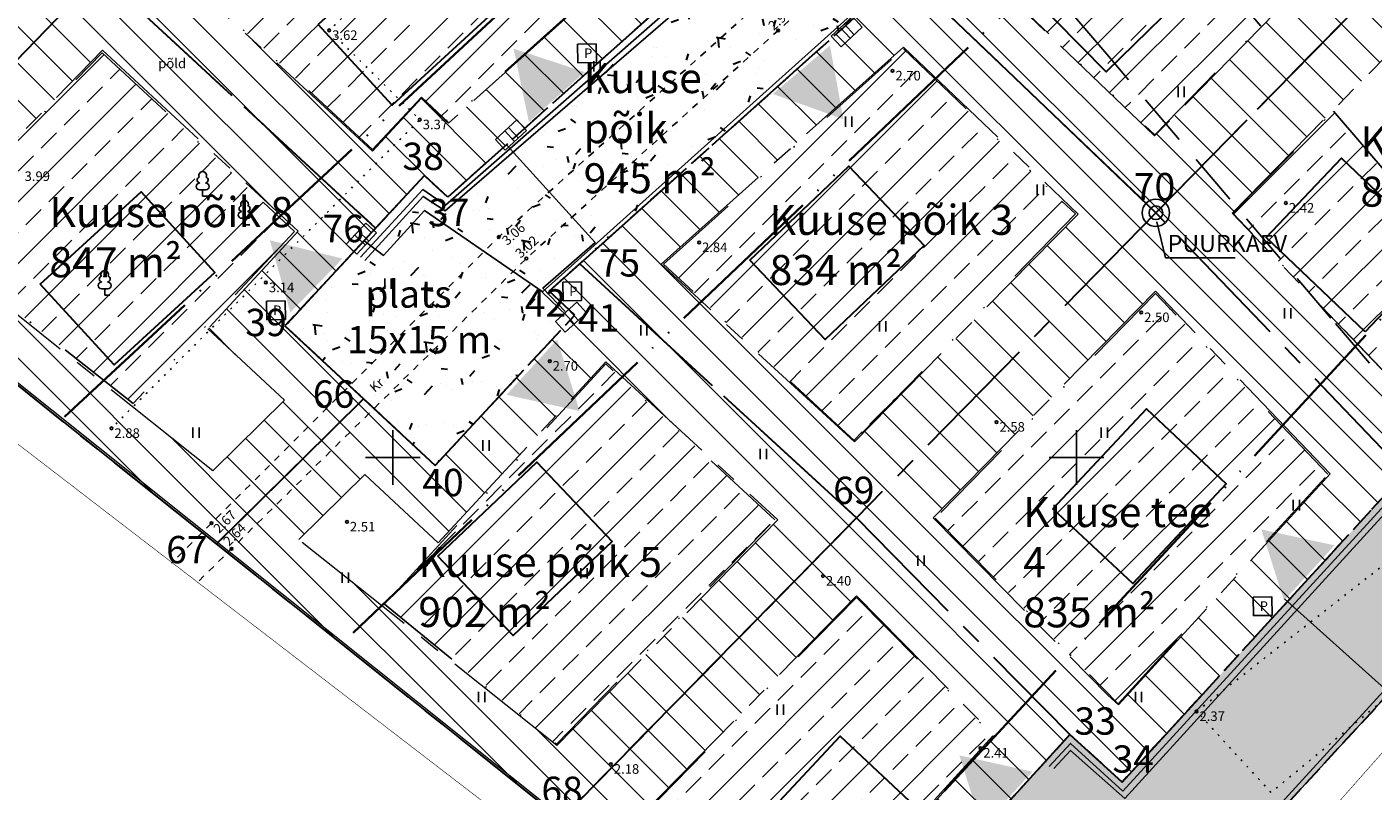
# Model space of a CAD drawing. Units: metres. Extents: x 408284 to 410407, y 6458820 to 6460630.
# Drawn here: x 409623 to 409722, y 6459776 to 6459832 of the extents above; entities that cross this region are included whole.
import ezdxf
from ezdxf.enums import TextEntityAlignment as Align

# ---------------------------------------------------------------- set-up
doc = ezdxf.new("R2010")
doc.units = ezdxf.units.M
for name, pattern in [('ACAD_ISO05W100', [33, 24, -3, 0, -3, 0, -3]), ('CENTER2', [28.575, 19.05, -3.175, 3.175, -3.175]), ('DASHED', [19.05, 12.7, -6.35]), ('DIVIDE', [31.75, 12.7, -6.35, 0, -6.35, 0, -6.35]), ('HIDDEN2', [4.7625, 3.175, -1.5875]), ('KAABEL500J', [6.5, 5, -1.5]), ('KOLVIK', [1.25, 0.25, -1]), ('KRUUSKILL', [2, 1, -1]), ('Laheküla küla topo aluseks$0$KATASTRIPIIR', [0.02, 0.01, 0.01]), ('PINNASTEE', [4, 3, -1])]:
    doc.linetypes.add(name, pattern=pattern)
for name, color, linetype, lineweight in [('ehit.piiranguala', 240, 'CENTER2', 5), ('ehitusjooned', 7, 'ACAD_ISO05W100', 35), ('Laheküla küla topo aluseks$0$piir', 1, 'Laheküla küla topo aluseks$0$KATASTRIPIIR', 13), ('plan.ala piir', 5, 'HIDDEN2', 100), ('plan.hooned', 194, 'Continuous', 30), ('plan.krundid', 94, 'CENTER2', 30), ('Planeeritud teed', 25, 'PINNASTEE', 30)]:
    doc.layers.add(name, color=color, linetype=linetype, lineweight=lineweight)
for name, color, linetype in [('Haljastus', 250, 'Continuous'), ('hoonestusala', 152, 'DIVIDE'), ('KAABLID', 1, 'KAABEL500J'), ('kanalisatsioon', 32, 'KANAL'), ('Korgus', 251, 'Continuous'), ('Piir', 1, 'Continuous'), ('piirip. nr-d', 5, 'Continuous'), ('plan.elektrikaabel', 11, 'MP_KBL'), ('prügikastid', 249, 'Continuous'), ('Tee', 7, 'Continuous'), ('teekaitsevöönd', 46, 'DASHED'), ('tingmärgid', 7, 'Continuous'), ('Vkaev', 5, 'Continuous'), ('Vork', 7, 'Continuous'), ('Vtrass', 5, 'VEETRASS')]:
    doc.layers.add(name, color=color, linetype=linetype)
doc.styles.add('ITALIC', font='italic.shx')
doc.styles.add('romanc', font='romanc.shx')
doc.styles.add('ROMANS', font='romans.shx')
doc.linetypes.add('KANAL', pattern='A,2.5,-1.5,["K",romanc,S=1.6,R=0,X=-0.8,Y=-0.8],-1.5,7.5', length=13)
doc.linetypes.add('MP_KBL', pattern='A,8,-2,[138,mkm.shx,S=1,R=0,X=0,Y=0],6,[138,mkm.shx,S=1,R=180,X=0,Y=0],-2', length=18)
doc.linetypes.add('VEETRASS', pattern='A,10,-1.5,["V",romanc,S=1.6,R=0,X=-0.8,Y=-0.8],-1.5', length=13)
pattern_1 = [(50, (0, 0), (5.46554007, -0.4781725662), [0.5715, -6.2865]), (355, (0, 0), (-1.0572847793, 5.7316992865), [0.4572, -5.0292]), (100.451, (0.4555, -0.04), (4.40827505, 5.2535006346), [0.4857, -5.3427]), (46.1842, (0, 1.524), (8.132371227, -1.261269838), [0.85725, -9.42975]), (96.6356, (0.678, 1.419), (7.122127034, 7.422766677), [0.72855, -8.01405]), (351.184, (0, 1.524), (7.122138174, 7.422753536), [0.6858, -7.5438]), (21, (0.762, 1.143), (4.548446395, -3.0679655555), [0.5715, -6.2865]), (326, (0.762, 1.143), (1.8540608504, 5.5256389837), [0.4572, -5.0292]), (71.4514, (1.141, 0.8873), (6.402494723, 2.4576857315), [0.4857, -5.3427]), (37.5, (0, 0), (0.0926580975, 2.5366511662), [0, -4.96824, 0, -5.1054, 0, -5.04825]), (7.5, (0, 0), (2.0045898753, 3.0054172445), [0, -2.91084, 0, -4.85394, 0, -1.92405]), (327.5, (-1.6993, 0), (4.067717855, -0.1718623198), [0, -1.905, 0, -5.9436, 0, -7.8867]), (317.5, (-2.4613, 0), (4.4438754416, 0.762794731), [0, -2.4765, 0, -3.94716, 0, -5.6007])]

# ---------------------------------------------------------------- blocks, each defined once
blk = doc.blocks.new('LAIAL1')
at = {"linetype": 'Continuous'}
for p, q in [((-0.48, 1.96), (-0.48, 1.9)), ((0.48, 0.95), (-0.48, 0.95)), ((0, 0), (0, 0.95)), ((0.76, 0), (0, 0)), ((0.48, 1.96), (0.48, 1.9))]:
    blk.add_line(p, q, dxfattribs=at)
for centre, radius, start, end in [((-0.38, 2.375), 0.425, 105.2441, 257.07903), ((0, 3.04), 0.554, 332.5799, 207.4201), ((0.38, 2.375), 0.425, 282.92097, 74.7559), ((-0.475, 1.425), 0.475, 90.00001, 270), ((0.475, 1.425), 0.475, 270, 89.99999)]:
    blk.add_arc(centre, radius, start, end, dxfattribs=at)
blk = doc.blocks.new('VKORIS')
at = {"linetype": 'Continuous'}
for p, q in [((0, 4), (0, -4)), ((-4, 0), (4, 0))]:
    blk.add_line(p, q, dxfattribs=at)
blk = doc.blocks.new('HEIN')
at = {"linetype": 'Continuous'}
for p, q in [((-0.46, 0.76), (-0.46, -0.76)), ((0.46, 0.76), (0.46, -0.76))]:
    blk.add_line(p, q, dxfattribs=at)
blk = doc.blocks.new('ELKAPP')
for p, q in [((-0.57, 0.298), (-0.57, -0.298)), ((0.624, 0.298), (-0.57, 0.298)), ((-0.109, 0.298), (-0.109, -0.298)), ((0.109, 0.298), (0.109, -0.298)), ((0.624, -0.298), (0.624, 0.298)), ((-0.57, -0.298), (0.624, -0.298))]:
    blk.add_line(p, q)
blk = doc.blocks.new('A$C7D5D6887')
at = {"layer": 'prügikastid'}
blk.add_lwpolyline([(0, 1.354), (1.356, 1.372), (1.374, 0.018), (0.018, 0)], close=True, dxfattribs=at)
at = {"layer": 'prügikastid', "insert": (0.471, 1.043), "char_height": 0.7, "width": 0.62781, "attachment_point": 1}
blk.add_mtext('{\\fTahoma|b0|i0|c186|p32;P}', dxfattribs=at)

msp = doc.modelspace()

# ---------------------------------------------------------------- hatches: boundary and pattern name
at = {"layer": 'ehit.piiranguala', "ltscale": 0.5}
h = msp.add_hatch(dxfattribs=at)
h.set_pattern_fill('ANSI31', color=256, scale=0.6, angle=90, style=0)
h.paths.add_polyline_path([(409687.454, 6459835.475), (409714.691, 6459859.863), (409725.141, 6459848.588), (409729.908, 6459842.469), (409705.815, 6459817.908)])
h.paths.add_polyline_path([(409693.342, 6459835.378), (409714.43, 6459854.26), (409722.091, 6459845.994), (409724.602, 6459842.772), (409705.726, 6459823.529)], flags=16)
h = msp.add_hatch(dxfattribs=at)
h.set_pattern_fill('ANSI31', color=256, scale=0.6, angle=90, style=0)
h.paths.add_polyline_path([(409581.467, 6459838.098), (409609.51, 6459815.713), (409628.603, 6459835.375), (409605.261, 6459853.211), (409595.653, 6459841.693), (409589.818, 6459846.557)])
h.paths.add_polyline_path([(409587.436, 6459838.451), (409609.169, 6459821.103), (409622.596, 6459834.931), (409605.878, 6459847.706), (409596.163, 6459836.059), (409590.081, 6459841.13)], flags=16)
h = msp.add_hatch(dxfattribs=at)
h.set_pattern_fill('ANSI31', color=256, scale=0.6, angle=90, style=0)
h.paths.add_polyline_path([(409628.603, 6459835.375), (409646.587, 6459852.615), (409669.033, 6459832.465), (409654.014, 6459819.049), (409652.314, 6459820.627), (409648.741, 6459816.776)])
h.paths.add_polyline_path([(409634.44, 6459835.429), (409646.676, 6459847.159), (409663.037, 6459832.473), (409654.065, 6459824.458), (409652.101, 6459826.279), (409648.523, 6459822.422)], flags=16)
h = msp.add_hatch(dxfattribs=at)
h.set_pattern_fill('ANSI31', color=256, scale=0.6, angle=90, style=0)
h.paths.add_polyline_path([(409729.908, 6459842.469), (409745.57, 6459822.37), (409724.049, 6459798.872), (409705.815, 6459817.908)])
h.paths.add_polyline_path([(409729.563, 6459836.405), (409740.337, 6459822.578), (409723.984, 6459804.722), (409711.386, 6459817.875)], flags=16)
h = msp.add_hatch(dxfattribs=at)
h.set_pattern_fill('ANSI31', color=256, scale=0.6, angle=90, style=0)
h.paths.add_polyline_path([(409687.454, 6459835.475), (409705.815, 6459817.908), (409683.92, 6459795.586), (409663.671, 6459814.18)])
h.paths.add_polyline_path([(409687.364, 6459830.026), (409700.124, 6459817.817), (409683.774, 6459801.15), (409669.626, 6459814.142)], flags=16)
h = msp.add_hatch(dxfattribs=at)
h.set_pattern_fill('ANSI31', color=256, scale=0.6, angle=90, style=0)
h.paths.add_polyline_path([(409609.51, 6459815.713), (409628.603, 6459835.375), (409648.741, 6459816.776), (409642.112, 6459809.63), (409647.863, 6459804.295), (409637.113, 6459793.68)])
h.paths.add_polyline_path([(409615.451, 6459816.089), (409628.755, 6459829.79), (409643.083, 6459816.557), (409636.459, 6459809.417), (409642.079, 6459804.205), (409636.831, 6459799.023)], flags=16)
h = msp.add_hatch(dxfattribs=at)
h.set_pattern_fill('ANSI31', color=256, scale=0.6, angle=90, style=0)
h.paths.add_polyline_path([(409724.049, 6459798.872), (409705.815, 6459817.908), (409683.92, 6459795.586), (409699.53, 6459779.741), (409703.343, 6459776.263)])
h.paths.add_polyline_path([(409718.569, 6459798.81), (409705.781, 6459812.161), (409689.529, 6459795.592), (409702.304, 6459782.624), (409703.089, 6459781.908)], flags=16)
h = msp.add_hatch(dxfattribs=at)
h.set_pattern_fill('ANSI31', color=256, scale=0.6, angle=90, style=0)
h.paths.add_polyline_path([(409637.113, 6459793.68), (409647.863, 6459804.295), (409653.109, 6459799.428), (409663.311, 6459810.425), (409661.428, 6459812.172), (409663.671, 6459814.18), (409683.92, 6459795.586), (409662.316, 6459773.562)])
h.paths.add_polyline_path([(409643.127, 6459793.998), (409647.949, 6459798.759), (409653.322, 6459793.775), (409665.583, 6459806.993), (409678.169, 6459795.436), (409661.989, 6459778.941)], flags=16)
h = msp.add_hatch(dxfattribs=at)
h.set_pattern_fill('ANSI31', color=256, scale=0.6, angle=90, style=0)
h.paths.add_polyline_path([(409662.316, 6459773.562), (409683.92, 6459795.586), (409699.53, 6459779.741), (409689.421, 6459768.659), (409700.53, 6459758.511), (409692.329, 6459749.606)])
h.paths.add_polyline_path([(409668.274, 6459773.924), (409683.926, 6459789.88), (409694.019, 6459779.635), (409683.772, 6459768.401), (409694.867, 6459758.266), (409691.911, 6459755.057)], flags=16)
at = {"layer": 'hoonestusala', "ltscale": 0.5}
h = msp.add_hatch(dxfattribs=at)
h.set_pattern_fill('ANSI33', color=256, scale=0.5, style=0)
h.paths.add_polyline_path([(409646.664, 6459847.034), (409662.921, 6459832.484), (409654.056, 6459824.537), (409652.102, 6459826.36), (409648.524, 6459822.539), (409634.569, 6459835.438)])
h = msp.add_hatch(dxfattribs=at)
h.set_pattern_fill('ANSI33', color=256, scale=0.5, style=0)
h.paths.add_polyline_path([(409705.729, 6459823.601), (409713.49, 6459831.553), (409703.012, 6459843.973), (409693.404, 6459835.375)])
h = msp.add_hatch(dxfattribs=at)
h.set_pattern_fill('ANSI33', color=256, scale=0.5, style=0)
h.paths.add_polyline_path([(409615.625, 6459816.084), (409628.737, 6459829.61), (409642.82, 6459816.544), (409631.018, 6459803.965)])
h = msp.add_hatch(dxfattribs=at)
h.set_pattern_fill('ANSI33', color=256, scale=0.5, style=0)
h.paths.add_polyline_path([(409669.797, 6459814.144), (409687.352, 6459829.91), (409699.925, 6459817.821), (409683.764, 6459801.219)])
h = msp.add_hatch(dxfattribs=at)
h.set_pattern_fill('ANSI33', color=256, scale=0.5, style=0)
h.paths.add_polyline_path([(409711.447, 6459817.877), (409718.799, 6459825.332), (409730.447, 6459811.814), (409723.978, 6459804.747)])
h = msp.add_hatch(dxfattribs=at)
h.set_pattern_fill('ANSI33', color=256, scale=0.5, style=0)
h.paths.add_polyline_path([(409703.067, 6459781.998), (409718.404, 6459798.785), (409705.788, 6459811.996), (409689.664, 6459795.563)])
h = msp.add_hatch(dxfattribs=at)
h.set_pattern_fill('ANSI33', color=256, scale=0.5, style=0)
h.paths.add_polyline_path([(409661.971, 6459779.026), (409677.951, 6459795.456), (409665.578, 6459806.857), (409649.397, 6459789.277)])
h = msp.add_hatch(dxfattribs=at)
h.set_pattern_fill('ANSI33', color=256, scale=0.5, style=0)
h.paths.add_polyline_path([(409668.413, 6459773.934), (409683.925, 6459789.772), (409693.897, 6459779.647), (409680.188, 6459764.639)])
at = {"layer": 'Planeeritud teed', "ltscale": 0.5}
h = msp.add_hatch(dxfattribs=at)
h.set_pattern_fill('AR-CONC', color=256, scale=0.03, style=0)
h.set_pattern_definition(pattern_1)
h.paths.add_polyline_path([(409662.894, 6459906.437), (409663.466, 6459904.433), (409682.564, 6459888.152), (409710.553, 6459864.328), (409725.141, 6459848.588), (409745.57, 6459822.37), (409703.343, 6459776.263), (409699.53, 6459779.741), (409689.421, 6459768.659), (409700.53, 6459758.511), (409749.998, 6459812.22), (409760.05, 6459823.23), (409722.61, 6459867.16), (409693.18, 6459901.92), (409681.308, 6459911.665)])
h = msp.add_hatch(dxfattribs=at)
h.set_pattern_fill('AR-CONC', color=256, scale=0.03, style=0)
h.set_pattern_definition(pattern_1)
h.paths.add_polyline_path([(409714.691, 6459859.863), (409710.553, 6459864.328), (409707.546, 6459866.888), (409654.014, 6459819.049), (409652.314, 6459820.627), (409642.112, 6459809.63), (409653.109, 6459799.428), (409663.311, 6459810.425), (409661.428, 6459812.172)])
at = {"layer": 'tingmärgid'}
for points in [[(409658.836, 6459829.911), (409659.953, 6459824.547), (409664.04, 6459828.196)], [(409677.796, 6459826.599), (409682.954, 6459824.751), (409681.976, 6459830.141)], [(409642.506, 6459810.622), (409646.323, 6459814.552), (409641.01, 6459815.893)], [(409658.317, 6459804.595), (409663.664, 6459803.402), (409662.024, 6459808.63)], [(409713.526, 6459794.748), (409715.193, 6459789.529), (409718.879, 6459793.581)], [(409693.086, 6459772.99), (409696.793, 6459777.024), (409691.446, 6459778.218)]]:
    msp.add_hatch(color=1, dxfattribs=at).paths.add_polyline_path(points)

# ---------------------------------------------------------------- linework, layer by layer
at = {"layer": 'ehit.piiranguala', "ltscale": 0.5}
for points in [[(409693.342, 6459835.378), (409714.43, 6459854.26), (409722.091, 6459845.994), (409724.602, 6459842.772), (409705.726, 6459823.529)], [(409634.44, 6459835.429), (409646.676, 6459847.159), (409663.037, 6459832.473), (409654.065, 6459824.458), (409652.101, 6459826.279), (409648.523, 6459822.422)], [(409729.563, 6459836.405), (409740.337, 6459822.578), (409723.984, 6459804.722), (409711.386, 6459817.875)], [(409615.451, 6459816.089), (409628.755, 6459829.79), (409643.083, 6459816.557), (409636.459, 6459809.417), (409642.079, 6459804.205), (409636.831, 6459799.023)], [(409687.364, 6459830.026), (409700.124, 6459817.817), (409683.774, 6459801.15), (409669.626, 6459814.142)], [(409718.569, 6459798.81), (409705.781, 6459812.161), (409689.529, 6459795.592), (409702.304, 6459782.624), (409703.089, 6459781.908)], [(409643.127, 6459793.998), (409647.949, 6459798.759), (409653.322, 6459793.775), (409665.583, 6459806.993), (409678.169, 6459795.436), (409661.989, 6459778.941)], [(409668.274, 6459773.924), (409683.926, 6459789.88), (409694.019, 6459779.635), (409683.772, 6459768.401), (409694.867, 6459758.266), (409691.911, 6459755.057)]]:
    msp.add_lwpolyline(points, close=True, dxfattribs=at)
at = {"layer": 'ehitusjooned', "ltscale": 0.5}
for points in [[(409625.983, 6459802.992), (409691.528, 6459863.886)], [(409647.097, 6459787.173), (409706.882, 6459844.074)], [(409679.01, 6459763.366), (409728.035, 6459816.348)]]:
    msp.add_lwpolyline(points, dxfattribs=at)
at = {"layer": 'Haljastus', "linetype": 'KOLVIK', "ltscale": 0.5, "flags": 128}
msp.add_lwpolyline([(409587.204, 6459833.566), (409599.957, 6459847.258), (409596.021, 6459850.903), (409613.725, 6459871.076), (409633.944, 6459882.196), (409636.71, 6459879.287), (409654.115, 6459896.906), (409677.917, 6459875.076), (409661.652, 6459859.303), (409680.837, 6459838.351), (409674.532, 6459832.265), (409660.901, 6459846.397), (409645.35, 6459831.251), (409651.973, 6459824.717), (409629.425, 6459802.14)], dxfattribs=at)
at = {"layer": 'Haljastus', "linetype": 'KOLVIK', "ltscale": 0.5}
msp.add_lwpolyline([(409708.795, 6459781.434), (409734.236, 6459801.364), (409738.85, 6459795.752), (409714.237, 6459775.504), (409708.795, 6459781.434)], dxfattribs=at)
at = {"layer": 'hoonestusala', "ltscale": 0.5}
for points in [[(409646.664, 6459847.034), (409662.921, 6459832.484), (409654.056, 6459824.537), (409652.102, 6459826.36), (409648.524, 6459822.539), (409634.569, 6459835.438)], [(409705.729, 6459823.601), (409713.49, 6459831.553), (409703.012, 6459843.973), (409693.404, 6459835.375)], [(409615.625, 6459816.084), (409628.737, 6459829.61), (409642.82, 6459816.544), (409631.018, 6459803.965)], [(409669.797, 6459814.144), (409687.352, 6459829.91), (409699.925, 6459817.821), (409683.764, 6459801.219)], [(409711.447, 6459817.877), (409718.799, 6459825.332), (409730.447, 6459811.814), (409723.978, 6459804.747)], [(409703.067, 6459781.998), (409718.404, 6459798.785), (409705.788, 6459811.996), (409689.664, 6459795.563)], [(409661.971, 6459779.026), (409677.951, 6459795.456), (409665.578, 6459806.857), (409649.397, 6459789.277)], [(409668.413, 6459773.934), (409683.925, 6459789.772), (409693.897, 6459779.647), (409680.188, 6459764.639)]]:
    msp.add_lwpolyline(points, close=True, dxfattribs=at)
at = {"layer": 'kanalisatsioon', "ltscale": 0.5}
for points in [[(409647.625, 6459814.656), (409652.196, 6459819.609), (409653.849, 6459818.453), (409699.001, 6459858.036), (409708.123, 6459866.466), (409718.512, 6459872.543)], [(409697.999, 6459777.407), (409699.569, 6459779.092), (409703.407, 6459775.606), (409754.344, 6459831.277)]]:
    msp.add_lwpolyline(points, dxfattribs=at)
at = {"layer": 'Korgus', "ltscale": 0.5}
for centre in [(409645.35, 6459831.251), (409686.553, 6459828.287), (409651.973, 6459824.717), (409715.33, 6459818.623), (409672.406, 6459815.729), (409640.721, 6459812.799), (409704.746, 6459810.611, 2.5), (409661.478, 6459807.06), (409629.425, 6459802.14), (409694.163, 6459802.598), (409646.647, 6459795.295), (409681.468, 6459791.336), (409708.795, 6459781.434), (409692.979, 6459778.753), (409665.953, 6459777.57)]:
    msp.add_circle(centre, 0.1, dxfattribs=at)
at = {"layer": 'Laheküla küla topo aluseks$0$piir'}
msp.add_lwpolyline([(409270.2, 6459619.29), (409401.75, 6459544.56), (409468.22, 6459506.75), (409468.25, 6459506.71), (409594.93, 6459644.01), (409692.36, 6459749.72), (409520.71, 6459886.81), (409402.07, 6459978.18), (409344.84, 6460016.27), (409288.26, 6459937.41), (409265.67, 6459876.78), (409257.84, 6459803.84), (409234.35, 6459724.87), (409214.5, 6459696.68), (409183.16, 6459670.32)], close=True, dxfattribs=at)
at = {"layer": 'Piir', "ltscale": 0.5}
msp.add_lwpolyline([(409749.998, 6459812.22), (409692.329, 6459749.606), (409520.68, 6459886.619), (409577.598, 6459924.751), (409579.246, 6459922.788), (409623.47, 6459965.04), (409639.3, 6459948.09), (409659.82, 6459928.92), (409677.38, 6459914.89), (409693.18, 6459901.92), (409722.61, 6459867.16), (409760.05, 6459823.23)], close=True, dxfattribs=at)
at = {"layer": 'plan.ala piir', "ltscale": 3, "const_width": 0.041}
msp.add_lwpolyline([(409836.112, 6459754.082), (409815.057, 6459772.729), (409787.783, 6459801.912), (409758.058, 6459838.721), (409727.035, 6459875.753), (409701.781, 6459906.681), (409684.129, 6459918.549), (409661.37, 6459934.353), (409623.502, 6459967.923), (409579.974, 6459927.601), (409574.485, 6459927.013), (409514.69, 6459886.288), (409610.453, 6459810.301), (409693.882, 6459746.184), (409760.062, 6459821.034), (409804.899, 6459771.639), (409825.746, 6459754.082)], dxfattribs=at)
at = {"layer": 'plan.elektrikaabel', "ltscale": 0.5}
for points in [[(409537.161, 6459893.329), (409535.482, 6459895.678), (409572.695, 6459920.543), (409579.545, 6459922.153), (409620.992, 6459961.778), (409652.869, 6459931.535), (409669.15, 6459916.969), (409674.299, 6459908.886), (409695.357, 6459893.132), (409720.028, 6459867.821), (409732.285, 6459853.899), (409757.774, 6459821.571), (409700.569, 6459758.95), (409699.813, 6459759.645)], [(409662.709, 6459810.383), (409662.709, 6459810.383), (409660.931, 6459812.094), (409714.32, 6459860.048), (409721.484, 6459865.996)], [(409662.605, 6459810.695), (409660.979, 6459812.387), (409664.813, 6459815.739), (409658.352, 6459822.841)], [(409661, 6459812.101), (409652.314, 6459818.064), (409649.33, 6459814.784), (409647.871, 6459815.877)], [(409722.557, 6459783.092), (409715.214, 6459789.668)]]:
    msp.add_lwpolyline(points, dxfattribs=at)
at = {"layer": 'plan.hooned', "ltscale": 0.5}
for points in [[(409696.573, 6459833.927), (409703.707, 6459840.935), (409709.313, 6459835.227), (409702.179, 6459828.22)], [(409644.546, 6459831.686), (409651.926, 6459838.434), (409657.324, 6459832.529), (409649.944, 6459825.782)], [(409721.122, 6459809.205), (409713.88, 6459816.101), (409719.398, 6459821.894), (409726.639, 6459814.998)], [(409676.115, 6459814.431), (409683.364, 6459821.32), (409688.875, 6459815.521), (409681.627, 6459808.632)], [(409624.209, 6459812.697), (409631.59, 6459819.445), (409636.988, 6459813.54), (409629.607, 6459806.793)], [(409698.29, 6459796.26), (409705.127, 6459803.558), (409710.965, 6459798.089), (409704.129, 6459790.791)], [(409653.282, 6459792.779), (409660.531, 6459799.669), (409666.042, 6459793.87), (409658.794, 6459786.981)], [(409675.886, 6459772.319), (409682.722, 6459779.618), (409688.56, 6459774.149), (409681.724, 6459766.85)]]:
    msp.add_lwpolyline(points, close=True, dxfattribs=at)
at = {"layer": 'plan.krundid', "ltscale": 0.5}
for points in [[(409687.454, 6459835.475), (409714.691, 6459859.863), (409725.141, 6459848.588), (409729.908, 6459842.469), (409705.815, 6459817.908)], [(409581.467, 6459838.098), (409609.51, 6459815.713), (409628.603, 6459835.375), (409605.261, 6459853.211), (409595.653, 6459841.693), (409589.818, 6459846.557)], [(409628.603, 6459835.375), (409646.587, 6459852.615), (409669.033, 6459832.465), (409654.014, 6459819.049), (409652.314, 6459820.627), (409648.741, 6459816.776)], [(409729.908, 6459842.469), (409745.57, 6459822.37), (409724.049, 6459798.872), (409705.815, 6459817.908)], [(409687.454, 6459835.475), (409705.815, 6459817.908), (409683.92, 6459795.586), (409663.671, 6459814.18)], [(409609.51, 6459815.713), (409628.603, 6459835.375), (409648.741, 6459816.776), (409642.112, 6459809.63), (409647.863, 6459804.295), (409637.113, 6459793.68)], [(409724.049, 6459798.872), (409705.815, 6459817.908), (409683.92, 6459795.586), (409699.53, 6459779.741), (409703.343, 6459776.263)], [(409637.113, 6459793.68), (409647.863, 6459804.295), (409653.109, 6459799.428), (409663.311, 6459810.425), (409661.428, 6459812.172), (409663.671, 6459814.18), (409683.92, 6459795.586), (409662.316, 6459773.562)], [(409662.316, 6459773.562), (409683.92, 6459795.586), (409699.53, 6459779.741), (409689.421, 6459768.659), (409700.53, 6459758.511), (409692.329, 6459749.606)]]:
    msp.add_lwpolyline(points, close=True, dxfattribs=at)
at = {"layer": 'Planeeritud teed', "ltscale": 0.5}
for points in [[(409662.894, 6459906.437), (409663.466, 6459904.433), (409682.564, 6459888.152), (409710.553, 6459864.328), (409725.141, 6459848.588), (409745.57, 6459822.37), (409703.343, 6459776.263), (409699.53, 6459779.741), (409689.421, 6459768.659), (409700.53, 6459758.511), (409749.998, 6459812.22), (409760.05, 6459823.23), (409722.61, 6459867.16), (409722.61, 6459867.16), (409722.61, 6459867.16), (409693.18, 6459901.92), (409681.308, 6459911.665)], [(409714.691, 6459859.863), (409710.553, 6459864.328), (409707.546, 6459866.888), (409654.014, 6459819.049), (409652.314, 6459820.627), (409642.112, 6459809.63), (409653.109, 6459799.428), (409663.311, 6459810.425), (409661.428, 6459812.172)]]:
    msp.add_lwpolyline(points, close=True, dxfattribs=at)
at = {"layer": 'Tee', "color": 252, "linetype": 'KRUUSKILL', "ltscale": 0.5, "elevation": 3.28, "flags": 128}
msp.add_lwpolyline([(409721.644, 6459875.639), (409718.297, 6459872.643), (409712.458, 6459866.752), (409703.811, 6459859.137), (409685.976, 6459842.104), (409676.052, 6459832.544), (409657.746, 6459816.134), (409633.816, 6459792.288)], dxfattribs=at)
at = {"layer": 'Tee', "color": 252, "linetype": 'KRUUSKILL', "ltscale": 0.5, "flags": 128}
msp.add_lwpolyline([(409724.057, 6459872.918), (409720.235, 6459870.351), (409714.417, 6459864.849), (409705.925, 6459857.665), (409688.331, 6459840.306), (409678.179, 6459831.238), (409659.767, 6459814.559), (409635.518, 6459790.688)], dxfattribs=at)
at = {"layer": 'Tee', "ltscale": 0.5}
for centre in [(409678.179, 6459831.238), (409657.746, 6459816.134), (409659.767, 6459814.559), (409636.731, 6459795.193), (409638.199, 6459793.327)]:
    msp.add_circle(centre, 0.1, dxfattribs=at)
at = {"layer": 'teekaitsevöönd', "ltscale": 0.3}
msp.add_lwpolyline([(409736.307, 6459789.549), (409718.617, 6459810.2), (409702.221, 6459829.507), (409684.171, 6459850.616), (409663.938, 6459874.526), (409647.659, 6459894.142), (409600.453, 6459951.429)], dxfattribs=at)
at = {"layer": 'Vkaev', "ltscale": 0.5}
msp.add_lwpolyline([(409711.61, 6459814.621), (409706.531, 6459814.621), (409705.877, 6459817.235)], dxfattribs=at)
for radius in [1, 0.5]:
    msp.add_circle((409705.815, 6459817.908), radius, dxfattribs=at)
at = {"layer": 'Vtrass', "ltscale": 0.5}
for points in [[(409647.962, 6459814.428), (409652.215, 6459819.102), (409653.831, 6459818.059), (409688.386, 6459847.907), (409708.439, 6459866.17), (409717.386, 6459871.337)], [(409698.343, 6459777.257), (409699.578, 6459778.577), (409703.539, 6459775.066), (409752.67, 6459828.932)]]:
    msp.add_lwpolyline(points, dxfattribs=at)

# ---------------------------------------------------------------- block references
at = {"layer": 'Haljastus', "ltscale": 0.5, "xscale": 0.5, "yscale": 0.5, "zscale": 0.5}
for name, p in [('HEIN', (409664.929, 6459828.625)), ('HEIN', (409707.665, 6459826.755)), ('HEIN', (409683.334, 6459824.573)), ('LAIAL1', (409636.089, 6459819.12, 3.14)), ('HEIN', (409697.371, 6459819.585)), ('LAIAL1', (409639.158, 6459817.031, 3.71)), ('LAIAL1', (409628.925, 6459811.874, 3.42)), ('HEIN', (409649.644, 6459812.727)), ('HEIN', (409715.464, 6459810.545)), ('HEIN', (409685.83, 6459809.61)), ('HEIN', (409668.361, 6459809.298)), ('HEIN', (409635.607, 6459801.817)), ('HEIN', (409702.051, 6459801.817)), ('HEIN', (409656.819, 6459800.882)), ('HEIN', (409677.095, 6459800.259)), ('HEIN', (409716.088, 6459796.518)), ('HEIN', (409688.637, 6459792.466)), ('HEIN', (409646.525, 6459791.219)), ('HEIN', (409663.994, 6459791.53)), ('HEIN', (409656.507, 6459782.491)), ('HEIN', (409704.546, 6459782.491)), ('HEIN', (409678.343, 6459781.555))]:
    msp.add_blockref(name, p, dxfattribs=at)
at = {"layer": 'KAABLID', "color": 254, "xscale": 1.767059387333482, "yscale": 1.767059386707842, "zscale": 1.767059387262462}
for p, rotation in [((409683.244, 6459831.188), 222.4610893277759), ((409658.687, 6459823.632), 222.4610893277759), ((409647.733, 6459816.052), 227.0313367556722), ((409663.061, 6459810.307), 222.4610893277759)]:
    msp.add_blockref('ELKAPP', p, dxfattribs=dict(at, rotation=rotation))
at = {"layer": 'plan.elektrikaabel', "ltscale": 0.5}
for p in [(409663.518, 6459828.883), (409662.435, 6459811.477), (409640.767, 6459810.084), (409712.939, 6459788.442)]:
    msp.add_blockref('A$C7D5D6887', p, dxfattribs=at)
at = {"layer": 'Vork', "ltscale": 0.5, "xscale": 0.5, "yscale": 0.5, "zscale": 0.5}
for p in [(409650, 6459800), (409700, 6459800)]:
    msp.add_blockref('VKORIS', p, dxfattribs=at)

# ---------------------------------------------------------------- texts
at = {"layer": 'Haljastus', "ltscale": 0.5, "style": 'ROMANS'}
msp.add_text('põld', height=0.7, dxfattribs=at).set_placement((409632.845, 6459829.184), align=Align.TOP_LEFT)
at = {"layer": 'Korgus', "ltscale": 0.5, "style": 'ITALIC'}
for s, rotation, p in [(' 2.91', 41.76865, (409677.229, 6459831.575)), (' 3.06', 41.87332, (409657.746, 6459815.857)), (' 3.02', 42.1751, (409658.718, 6459814.915)), (' 2.67', 44.89971, (409636.652, 6459794.758)), (' 2.64', 44.54957, (409637.368, 6459793.822))]:
    msp.add_text(s, height=0.7, rotation=rotation, dxfattribs=at).set_placement(p, align=Align.TOP_LEFT)
for s, p in [(' 3.62', (409645.35, 6459831.251)), (' 2.70', (409686.553, 6459828.287, 2.7)), (' 3.37', (409651.973, 6459824.717)), (' 3.99', (409622.851, 6459820.932)), (' 2.42', (409715.33, 6459818.623, 2.42)), (' 2.84', (409672.406, 6459815.729)), (' 3.14', (409640.721, 6459812.799)), (' 2.50', (409704.746, 6459810.611, 2.5)), (' 2.70', (409661.478, 6459807.06, 2.7)), (' 2.88', (409629.425, 6459802.14)), (' 2.58', (409694.163, 6459802.598)), (' 2.51', (409646.647, 6459795.295)), (' 2.40', (409681.468, 6459791.336, 2.4)), (' 2.37', (409708.795, 6459781.434)), (' 2.41', (409692.979, 6459778.753, 2.41)), (' 2.18', (409665.953, 6459777.57))]:
    msp.add_text(s, height=0.7, dxfattribs=at).set_placement(p, align=Align.TOP_LEFT)
at = {"layer": 'piirip. nr-d', "ltscale": 0.5, "char_height": 2, "width": 3.307, "attachment_point": 1, "style": 'ROMANS'}
for s, insert in [('{\\fTimes New Roman|b0|i0|c186|p18;38}', (409650.707, 6459823.04)), ('{\\fTimes New Roman|b0|i0|c186|p18;\\C5;70}', (409704.202, 6459820.821)), ('{\\fTimes New Roman|b0|i0|c186|p18;37}', (409652.573, 6459818.928)), ('{\\fTimes New Roman|b0|i0|c186|p18;\\C5;76}', (409644.856, 6459817.757)), ('{\\fTimes New Roman|b0|i0|c186|p18;\\C5;75}', (409665.06, 6459815.24)), ('{\\fTimes New Roman|b0|i0|c186|p18;42}', (409659.651, 6459812.315)), ('{\\fTimes New Roman|b0|i0|c186|p18;39}', (409639.213, 6459810.885)), ('{\\fTimes New Roman|b0|i0|c186|p18;41}', (409663.54, 6459811.219)), ('{\\fTimes New Roman|b0|i0|c186|p18;\\C5;66}', (409644.147, 6459805.647)), ('{\\fTimes New Roman|b0|i0|c186|p18;40}', (409652.157, 6459799.176)), ('{\\fTimes New Roman|b0|i0|c186|p18;\\C5;69}', (409682.203, 6459798.604)), ('{\\fTimes New Roman|b0|i0|c186|p18;\\C5;67}', (409633.421, 6459794.268)), ('{\\fTimes New Roman|b0|i0|c186|p18;33}', (409699.861, 6459781.73)), ('{\\fTimes New Roman|b0|i0|c186|p18;34}', (409702.643, 6459778.95)), ('{\\fTimes New Roman|b0|i0|c186|p18;\\C5;68}', (409660.868, 6459776.661))]:
    msp.add_mtext(s, dxfattribs=dict(at, insert=insert))
at = {"layer": 'plan.ala piir', "lineweight": -3, "ltscale": 0.5, "insert": (409646.649, 6459812.965), "char_height": 2.2, "width": 14.881, "attachment_point": 1, "style": 'ROMANS'}
msp.add_mtext('{\\fTimes New Roman|b0|i0|c186|p18;  \\H0.9091x;plats \\P15x15 m}', dxfattribs=at)
at = {"layer": 'plan.krundid', "ltscale": 0.5, "char_height": 2.2, "attachment_point": 1, "style": 'ROMANS'}
for s, insert, width in [('{\\fTimes New Roman|b0|i0|c186|p18;Kuuse põik\\P945 m\\fArial|b0|i0|c0|p32;²}', (409663.954, 6459828.862), 15.28153), ('{\\fTimes New Roman|b0|i0|c186|p18;Kuuse tee 2 \\P853 m\\fArial|b0|i0|c0|p32;²}', (409720.777, 6459824.222), 19.77867), ('{\\fTimes New Roman|b0|i0|c186|p18;Kuuse põik 8 \\P847 m\\fArial|b0|i0|c0|p32;²}', (409624.88, 6459819.058), 18.92602), ('{\\fTimes New Roman|b0|i0|c186|p18;Kuuse põik 3\\P834 m\\fArial|b0|i0|c0|p32;²}', (409677.556, 6459818.488), 19.1666), ('{\\fTimes New Roman|b0|i0|c186|p18;Kuuse tee 4 \\P835 m\\fArial|b0|i0|c0|p32;²}', (409696.114, 6459797.116), 15.97474), ('{\\fTimes New Roman|b0|i0|c186|p18;Kuuse põik 5\\P902 m\\fArial|b0|i0|c0|p32;²}', (409651.869, 6459793.471), 18.78454)]:
    msp.add_mtext(s, dxfattribs=dict(at, insert=insert, width=width))
at = {"layer": 'Tee', "ltscale": 0.5, "style": 'ROMANS'}
msp.add_text('Kr', height=0.7, rotation=41.36756, dxfattribs=at).set_placement((409648.214, 6459805.25), align=Align.TOP_LEFT)
at = {"layer": 'Vkaev', "ltscale": 0.5, "insert": (409706.67, 6459816.289), "char_height": 1.25, "width": 14.22713, "attachment_point": 1}
msp.add_mtext('{\\fTimes New Roman|b0|i0|c186|p18;PUURKAEV}', dxfattribs=at)

doc.saveas('drawing.dxf')
